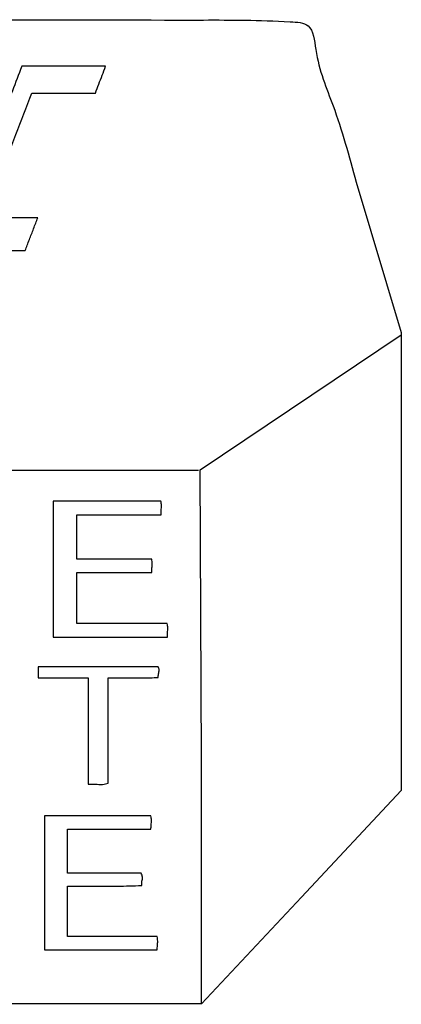
# Model space of a CAD drawing. Extents: x 47 to 6791, y 103 to 3394.
# Drawn here: x 3119 to 3380, y 1796 to 2472 of the extents above; entities that cross this region are included whole.
import ezdxf

# ---------------------------------------------------------------- set-up
doc = ezdxf.new("R2010")
doc.units = 0
for name, color, linetype in [('3.1mm', 7, 'CONTINUOUS'), ('3.1mm_1', 7, 'CONTINUOUS'), ('6.35mm', 7, 'CONTINUOUS')]:
    doc.layers.add(name, color=color, linetype=linetype)

msp = doc.modelspace()

# ---------------------------------------------------------------- linework, layer by layer
at = {"layer": '3.1mm', "color": 7}
for p, q in [((3141.70656, 2048.3672), (3141.70624, 2048.3672)), ((3131.26216, 2020.40464), (3131.26248, 2020.40472)), ((3135.67832, 1833.82184), (3135.67816, 1833.82184))]:
    msp.add_line(p, q, dxfattribs=at)
for points, knots in [([(3120.1328, 2439.88592), (3115.815093, 2428.671513), (3107.179676, 2406.242695), (3094.226564, 2372.599465), (3085.591147, 2350.170647), (3081.27344, 2338.95624)], [0, 0, 0, 0, 36.050654, 72.101324, 108.151977, 108.151977, 108.151977, 108.151977]), ([(3170.5828, 2421.50624), (3171.369093, 2423.548426), (3172.941678, 2427.632797), (3175.300542, 2433.759353), (3176.873088, 2437.843732), (3177.65936, 2439.88592)], [0, 0, 0, 0, 6.564986, 13.129965, 19.694932, 19.694932, 19.694932, 19.694932]), ([(3094.10936, 2335.98904), (3097.767862, 2345.490951), (3105.084867, 2364.494774), (3116.059711, 2393.000768), (3123.377184, 2412.004415), (3127.03592, 2421.50624)], [0, 0, 0, 0, 30.545679, 61.091364, 91.637055, 91.637055, 91.637055, 91.637055]), ([(3127.03592, 2421.50624), (3131.874472, 2421.50624), (3141.551564, 2421.50624), (3156.067191, 2421.50624), (3165.744266, 2421.50624), (3170.5828, 2421.50624)], [0, 0, 0, 0, 14.515656, 29.031277, 43.54688, 43.54688, 43.54688, 43.54688]), ([(3122.44528, 2313.53592), (3123.405706, 2316.030719), (3125.326556, 2321.020309), (3128.207815, 2328.50468), (3130.128634, 2333.494258), (3131.08904, 2335.98904)], [0, 0, 0, 0, 8.019848, 16.039672, 24.059451, 24.059451, 24.059451, 24.059451]), ([(3215.5628, 2141.61872), (3207.356559, 2141.61872), (3190.944071, 2141.61872), (3166.325324, 2141.61872), (3149.912819, 2141.61872), (3141.70656, 2141.61872)], [0, 0, 0, 0, 24.618723, 49.237464, 73.85624, 73.85624, 73.85624, 73.85624]), ([(3215.65344, 2132.32816), (3215.672256, 2133.36504), (3215.70994, 2135.441675), (3216.120649, 2138.549377), (3215.748095, 2140.599208), (3215.5628, 2141.61872)], [0, 0, 0, 0, 3.113155, 6.234941, 9.323979, 9.323979, 9.323979, 9.323979]), ([(3157.80344, 2101.78752), (3157.80344, 2105.180915), (3157.80344, 2111.967716), (3157.80344, 2122.147929), (3157.80344, 2128.934748), (3157.80344, 2132.32816)], [0, 0, 0, 0, 10.180184, 20.360403, 30.54064, 30.54064, 30.54064, 30.54064]), ([(3157.80344, 2132.32816), (3164.23122, 2132.32816), (3177.086773, 2132.32816), (3196.370107, 2132.32816), (3209.22566, 2132.32816), (3215.65344, 2132.32816)], [0, 0, 0, 0, 19.283339, 38.566661, 57.85, 57.85, 57.85, 57.85]), ([(3209.2844, 2092.7844), (3209.304775, 2093.789335), (3209.345581, 2095.801938), (3209.765995, 2098.811523), (3209.409093, 2100.799081), (3209.2316, 2101.78752)], [0, 0, 0, 0, 3.017247, 6.042702, 9.035818, 9.035818, 9.035818, 9.035818]), ([(3157.80312, 2057.65784), (3157.80312, 2061.560781), (3157.80312, 2069.366676), (3157.80312, 2081.075529), (3157.80312, 2088.881441), (3157.80312, 2092.7844)], [0, 0, 0, 0, 11.708824, 23.417683, 35.12656, 35.12656, 35.12656, 35.12656]), ([(3157.80312, 2092.7844), (3163.523254, 2092.7844), (3174.963529, 2092.7844), (3192.123956, 2092.7844), (3203.564248, 2092.7844), (3209.2844, 2092.7844)], [0, 0, 0, 0, 17.160403, 34.320824, 51.48128, 51.48128, 51.48128, 51.48128]), ([(3219.92656, 2057.65784), (3213.023954, 2057.65784), (3199.218747, 2057.65784), (3178.510933, 2057.65784), (3164.705726, 2057.65784), (3157.80312, 2057.65784)], [0, 0, 0, 0, 20.707819, 41.415621, 62.12344, 62.12344, 62.12344, 62.12344]), ([(3220.0156, 2048.3672), (3220.03453, 2049.404025), (3220.072442, 2051.480475), (3220.481684, 2054.588061), (3220.110965, 2056.6381), (3219.92656, 2057.65784)], [0, 0, 0, 0, 3.112981, 6.23437, 9.323771, 9.323771, 9.323771, 9.323771]), ([(3213.66688, 2027.94376), (3204.512112, 2027.97631), (3186.200475, 2028.041419), (3158.732173, 2027.995736), (3140.418712, 2028.003752), (3131.26216, 2028.00776)], [0, 0, 0, 0, 27.464428, 54.93516, 82.404822, 82.404822, 82.404822, 82.404822]), ([(3131.26216, 2028.00776), (3131.26216, 2027.162961), (3131.26216, 2025.473369), (3131.26216, 2022.938996), (3131.26216, 2021.249421), (3131.26216, 2020.40464)], [0, 0, 0, 0, 2.534397, 5.068776, 7.60312, 7.60312, 7.60312, 7.60312]), ([(3213.68128, 2020.65472), (3213.714923, 2021.493162), (3213.783929, 2023.21293), (3214.701488, 2025.682504), (3213.993192, 2027.230567), (3213.66688, 2027.94376)], [0, 0, 0, 0, 2.525887, 5.180967, 7.449085, 7.449085, 7.449085, 7.449085]), ([(3131.26248, 2020.40472), (3135.094953, 2020.40472), (3142.759893, 2020.40472), (3154.257307, 2020.40472), (3161.922247, 2020.40472), (3165.75472, 2020.40472)], [0, 0, 0, 0, 11.497419, 22.994821, 34.49224, 34.49224, 34.49224, 34.49224]), ([(3165.75472, 2020.40472), (3165.75472, 2012.300888), (3165.75472, 1996.093236), (3165.75472, 1971.781769), (3165.75472, 1955.574134), (3165.75472, 1947.47032)], [0, 0, 0, 0, 24.311496, 48.622957, 72.9344, 72.9344, 72.9344, 72.9344]), ([(3179.47656, 2020.40472), (3183.30177, 2020.420599), (3190.971255, 2020.452435), (3202.37521, 2020.271891), (3209.949624, 2020.528364), (3213.68128, 2020.65472)], [0, 0, 0, 0, 11.475859, 23.008912, 34.208516, 34.208516, 34.208516, 34.208516]), ([(3165.75472, 1947.47032), (3167.352973, 1947.532389), (3170.62185, 1947.659338), (3175.277499, 1946.959138), (3178.185165, 1947.867074), (3179.47656, 1948.27032)], [0, 0, 0, 0, 4.803719, 9.824957, 13.83691, 13.83691, 13.83691, 13.83691]), ([(3208.74696, 1916.5844), (3208.766559, 1917.597719), (3208.805788, 1919.626002), (3209.226675, 1922.660706), (3208.863655, 1924.663875), (3208.68296, 1925.66096)], [0, 0, 0, 0, 3.042382, 6.089708, 9.109777, 9.109777, 9.109777, 9.109777]), ([(3202.07824, 1886.3984), (3196.461047, 1886.3984), (3185.226667, 1886.3984), (3168.375093, 1886.3984), (3157.140713, 1886.3984), (3151.52352, 1886.3984)], [0, 0, 0, 0, 16.851579, 33.703141, 50.55472, 50.55472, 50.55472, 50.55472]), ([(3202.36416, 1877.95312), (3202.398738, 1878.915765), (3202.468575, 1880.859975), (3203.224319, 1883.745359), (3202.450263, 1885.53721), (3202.07824, 1886.3984)], [0, 0, 0, 0, 2.90125, 5.859524, 8.596973, 8.596973, 8.596973, 8.596973]), ([(3151.52352, 1877.60472), (3157.207168, 1877.626739), (3168.601062, 1877.670881), (3185.551046, 1877.420177), (3196.81174, 1877.777119), (3202.36416, 1877.95312)], [0, 0, 0, 0, 17.051241, 34.182281, 50.845589, 50.845589, 50.845589, 50.845589]), ([(3212.99696, 1842.89688), (3206.16658, 1842.89688), (3192.505813, 1842.89688), (3172.014667, 1842.89688), (3158.3539, 1842.89688), (3151.52352, 1842.89688)], [0, 0, 0, 0, 20.491141, 40.982299, 61.47344, 61.47344, 61.47344, 61.47344]), ([(3213.06096, 1833.82184), (3213.080558, 1834.834998), (3213.119787, 1836.862954), (3213.540676, 1839.897152), (3213.177654, 1841.899974), (3212.99696, 1842.89688)], [0, 0, 0, 0, 3.041899, 6.088725, 9.108262, 9.108262, 9.108262, 9.108262]), ([(3135.67816, 1833.82184), (3144.276241, 1833.82184), (3161.472409, 1833.82184), (3187.266676, 1833.82184), (3204.462861, 1833.82184), (3213.06096, 1833.82184)], [0, 0, 0, 0, 25.794243, 51.588504, 77.3828, 77.3828, 77.3828, 77.3828])]:
    msp.add_open_spline(points, degree=3, knots=knots, dxfattribs=at)
for points in [[(3177.65936, 2439.88592), (3171.26752, 2439.88592), (3158.48384, 2439.88592), (3139.30832, 2439.88592), (3126.52464, 2439.88592), (3120.1328, 2439.88592)], [(3131.08904, 2335.98904), (3126.980187, 2335.98904), (3118.76248, 2335.98904), (3106.43592, 2335.98904), (3098.218213, 2335.98904), (3094.10936, 2335.98904)], [(3085.4656, 2313.53592), (3089.574453, 2313.53592), (3097.79216, 2313.53592), (3110.11872, 2313.53592), (3118.336427, 2313.53592), (3122.44528, 2313.53592)], [(3141.70656, 2141.61872), (3141.70656, 2131.25744), (3141.70656, 2110.53488), (3141.70656, 2079.45104), (3141.70656, 2058.72848), (3141.70656, 2048.3672)], [(3209.2316, 2101.78752), (3203.51736, 2101.78752), (3192.08888, 2101.78752), (3174.94616, 2101.78752), (3163.51768, 2101.78752), (3157.80344, 2101.78752)], [(3141.70624, 2048.3672), (3150.40728, 2048.3672), (3167.80936, 2048.3672), (3193.91248, 2048.3672), (3211.31456, 2048.3672), (3220.0156, 2048.3672)], [(3179.47656, 1948.27032), (3179.47656, 1956.285253), (3179.47656, 1972.31512), (3179.47656, 1996.35992), (3179.47656, 2012.389787), (3179.47656, 2020.40472)], [(3208.68296, 1925.66096), (3200.571333, 1925.66096), (3184.34808, 1925.66096), (3160.0132, 1925.66096), (3143.789947, 1925.66096), (3135.67832, 1925.66096)], [(3135.67832, 1925.66096), (3135.67832, 1915.456613), (3135.67832, 1895.04792), (3135.67832, 1864.43488), (3135.67832, 1844.026187), (3135.67832, 1833.82184)], [(3151.52352, 1886.3984), (3151.52352, 1889.7524), (3151.52352, 1896.4604), (3151.52352, 1906.5224), (3151.52352, 1913.2304), (3151.52352, 1916.5844)], [(3151.52352, 1916.5844), (3157.88168, 1916.5844), (3170.598, 1916.5844), (3189.67248, 1916.5844), (3202.3888, 1916.5844), (3208.74696, 1916.5844)], [(3151.52352, 1842.89688), (3151.52352, 1846.753307), (3151.52352, 1854.46616), (3151.52352, 1866.03544), (3151.52352, 1873.748293), (3151.52352, 1877.60472)]]:
    msp.add_open_spline(points, degree=3, dxfattribs=at)
at = {"layer": '3.1mm_1', "color": 7}
for p, q in [((3242.45776, 2163.17576), (3380.37, 2255.79768)), ((2675.6244, 2162.80872), (3241.29968, 2162.80872)), ((3243.48616, 1964.69624), (3242.45776, 2163.17576)), ((3243.48616, 1796.49248), (3243.48616, 1964.69624))]:
    msp.add_line(p, q, dxfattribs=at)
at = {"layer": '6.35mm', "color": 5}
for p, q in [((3349.541438, 2360.403123), (3380.499693, 2257.40861)), ((3380.499693, 2257.40861), (3380.478072, 2100.301385)), ((3380.478072, 2100.301385), (3380.4551, 1943.19416)), ((3380.4551, 1943.19416), (3311.917225, 1870.001727)), ((3311.917225, 1870.001727), (3243.37935, 1796.810733)), ((3243.37935, 1796.810733), (2961.386263, 1796.810733))]:
    msp.add_line(p, q, dxfattribs=at)
msp.add_open_spline([(3097.690421, 2471.864398), (3147.653141, 2471.744849), (3217.859337, 2471.576862), (3286.372851, 2471.706888), (3320.11718, 2469.522083), (3321.862792, 2441.495102), (3336.168814, 2409.415759), (3344.652757, 2378.320859), (3349.541438, 2360.403123)], degree=3, knots=[0, 0, 0, 0, 147.042732, 206.620278, 219.179613, 236.26239, 276.569636, 331.377677, 331.377677, 331.377677, 331.377677], dxfattribs=at)

doc.saveas('drawing.dxf')
